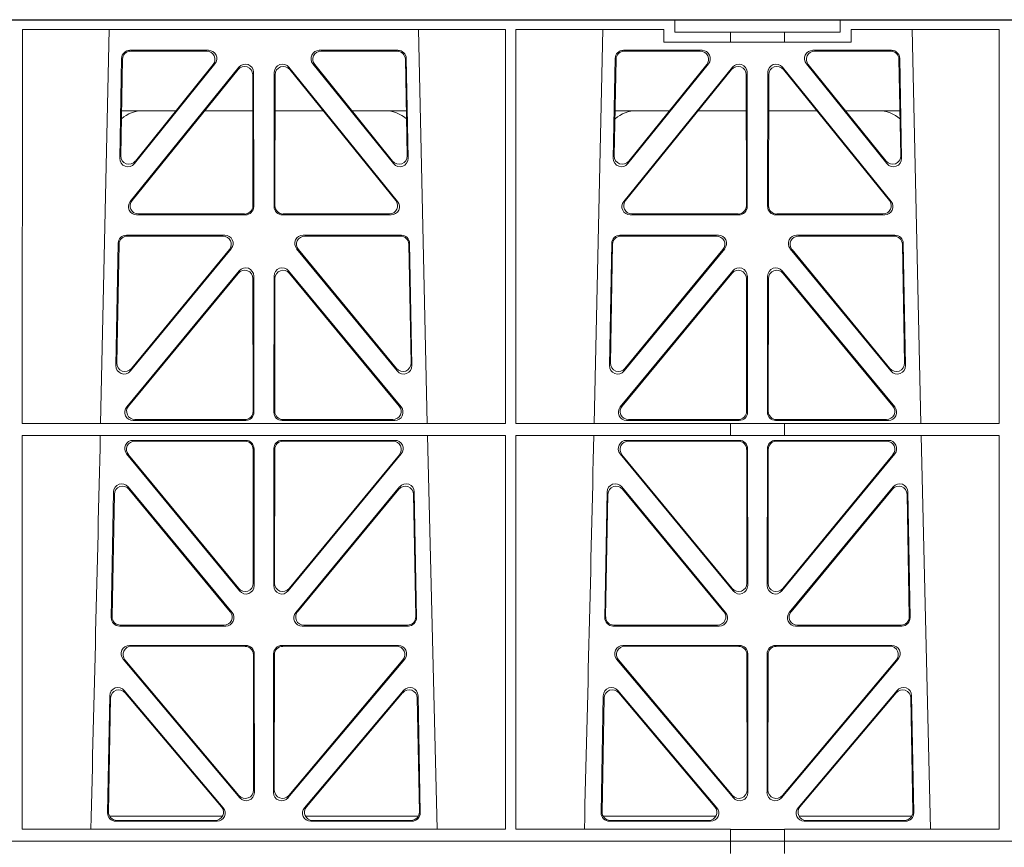
# Model space of a CAD drawing. Units: millimetres. Extents: x 625757 to 638940, y 252416 to 264885.
# Drawn here: x 630868 to 631106, y 257813 to 258013 of the extents above; entities that cross this region are included whole.
import ezdxf

# ---------------------------------------------------------------- set-up
doc = ezdxf.new("R2010")
doc.units = ezdxf.units.MM
doc.header["$LTSCALE"] = 50
doc.layers.add('Hatching', color=8, linetype='Continuous')

# ---------------------------------------------------------------- blocks, each defined once
blk = doc.blocks.new('ewfwe')
at = {"color": 5, "linetype": 'Continuous', "lineweight": 0}
for p, q in [((576928.51, 142069.47), (576928.51, 142072.47)), ((576968.51, 142069.47), (576968.51, 142072.47)), ((576770.9, 142070.07), (576770.88, 141974.91)), ((576770.9, 142070.07), (576887.64, 142070.07)), ((576789.79, 141974.91), (576791.9, 142070.07)), ((576866.63, 142070.07), (576868.73, 141974.91)), ((576887.64, 142070.07), (576887.65, 141974.91)), ((576890.16, 142070.07), (576890.14, 141974.91)), ((576890.16, 142070.07), (576925.86, 142070.07)), ((576909.04, 141974.91), (576911.15, 142070.07)), ((576925.86, 142067.07), (576925.86, 142070.07)), ((576928.51, 142069.47), (576942.03, 142069.47)), ((576942.03, 142069.47), (576955.03, 142069.47)), ((576942.03, 142067.07), (576942.03, 142069.47)), ((576955.03, 142069.47), (576968.51, 142069.47)), ((576955.03, 142067.07), (576955.03, 142069.47)), ((576971.17, 142070.07), (576971.17, 142067.07)), ((576971.17, 142070.07), (577006.9, 142070.07)), ((576985.88, 142070.07), (576987.98, 141974.91)), ((577006.9, 142070.07), (577006.91, 141974.91)), ((576942.03, 142067.07), (576925.86, 142067.07)), ((576955.03, 142067.07), (576942.03, 142067.07)), ((576971.17, 142067.07), (576955.03, 142067.07)), ((576796.88, 142065.07), (576815.88, 142065.07)), ((576797.08, 142064.86), (576815.44, 142064.86)), ((576842.65, 142065.07), (576861.65, 142065.07)), ((576843.09, 142064.86), (576861.45, 142064.86)), ((576916.13, 142065.07), (576935.13, 142065.07)), ((576916.33, 142064.86), (576934.69, 142064.86)), ((576961.9, 142065.07), (576980.9, 142065.07)), ((576962.34, 142064.86), (576980.7, 142064.86)), ((576794.43, 142038.98), (576794.88, 142063.11)), ((576794.66, 142039.59), (576795.09, 142062.9)), ((576817.44, 142061.82), (576797.97, 142037.69)), ((576817, 142061.61), (576798.2, 142038.3)), ((576860.55, 142037.69), (576841.09, 142061.82)), ((576860.33, 142038.3), (576841.53, 142061.61)), ((576863.44, 142062.9), (576863.87, 142039.59)), ((576863.65, 142063.11), (576864.1, 142038.98)), ((576913.68, 142038.98), (576914.13, 142063.11)), ((576913.91, 142039.59), (576914.34, 142062.9)), ((576936.69, 142061.82), (576917.22, 142037.69)), ((576936.25, 142061.61), (576917.45, 142038.3)), ((576979.8, 142037.69), (576960.34, 142061.82)), ((576979.58, 142038.3), (576960.78, 142061.61)), ((576982.69, 142062.9), (576983.12, 142039.59)), ((576982.9, 142063.11), (576983.35, 142038.98)), ((576823.22, 142061.01), (576796.96, 142028.56)), ((576823.01, 142060.41), (576797.4, 142028.77)), ((576826.59, 142027.52), (576826.55, 142059.17)), ((576826.8, 142027.31), (576826.76, 142059.76)), ((576831.77, 142059.76), (576831.73, 142027.31)), ((576831.98, 142059.17), (576831.94, 142027.52)), ((576861.57, 142028.56), (576835.31, 142061.01)), ((576861.13, 142028.77), (576835.52, 142060.41)), ((576942.47, 142061.01), (576916.21, 142028.56)), ((576942.26, 142060.41), (576916.65, 142028.77)), ((576945.84, 142027.52), (576945.8, 142059.17)), ((576946.05, 142027.31), (576946.01, 142059.76)), ((576951.02, 142059.76), (576950.98, 142027.31)), ((576951.23, 142059.17), (576951.19, 142027.52)), ((576980.82, 142028.56), (576954.56, 142061.01)), ((576980.38, 142028.77), (576954.77, 142060.41)), ((576808.02, 142050.47), (576794.86, 142050.47)), ((576826.56, 142050.47), (576814.96, 142050.47)), ((576831.97, 142050.47), (576843.56, 142050.47)), ((576850.51, 142050.47), (576863.67, 142050.47)), ((576914.11, 142050.47), (576927.27, 142050.47)), ((576934.21, 142050.47), (576945.81, 142050.47)), ((576962.81, 142050.47), (576951.22, 142050.47)), ((576982.92, 142050.47), (576969.76, 142050.47)), ((576798.5, 142025.31), (576824.81, 142025.31)), ((576798.94, 142025.52), (576824.6, 142025.52)), ((576833.72, 142025.31), (576860.03, 142025.31)), ((576833.93, 142025.52), (576859.59, 142025.52)), ((576917.75, 142025.31), (576944.06, 142025.31)), ((576918.19, 142025.52), (576943.85, 142025.52)), ((576952.97, 142025.31), (576979.28, 142025.31)), ((576953.18, 142025.52), (576978.84, 142025.52)), ((576819.82, 142020.39), (576796.05, 142020.39)), ((576819.38, 142020.18), (576796.25, 142020.18)), ((576862.48, 142020.39), (576838.71, 142020.39)), ((576862.28, 142020.18), (576839.15, 142020.18)), ((576939.07, 142020.39), (576915.3, 142020.39)), ((576938.63, 142020.18), (576915.5, 142020.18)), ((576981.73, 142020.39), (576957.96, 142020.39)), ((576981.53, 142020.18), (576958.4, 142020.18)), ((576794.05, 142018.44), (576793.5, 141988.9)), ((576794.26, 142018.23), (576793.72, 141989.5)), ((576797.03, 141987.6), (576821.37, 142017.13)), ((576797.25, 141988.19), (576820.92, 142016.93)), ((576837.16, 142017.13), (576861.5, 141987.6)), ((576837.61, 142016.93), (576861.28, 141988.19)), ((576864.81, 141989.5), (576864.27, 142018.23)), ((576865.03, 141988.9), (576864.48, 142018.44)), ((576913.3, 142018.44), (576912.75, 141988.9)), ((576913.51, 142018.23), (576912.97, 141989.5)), ((576916.28, 141987.6), (576940.62, 142017.13)), ((576916.5, 141988.19), (576940.17, 142016.93)), ((576956.41, 142017.13), (576980.75, 141987.6)), ((576956.86, 142016.93), (576980.53, 141988.19)), ((576984.06, 141989.5), (576983.52, 142018.23)), ((576984.28, 141988.9), (576983.73, 142018.44)), ((576796.11, 141978.9), (576823.29, 142011.76)), ((576862.42, 141978.9), (576835.24, 142011.76)), ((576942.54, 142011.76), (576915.36, 141978.9)), ((576954.49, 142011.76), (576981.67, 141978.9)), ((576796.56, 141979.11), (576823.08, 142011.18)), ((576826.61, 142009.92), (576826.65, 141977.84)), ((576826.82, 142010.5), (576826.86, 141977.63)), ((576831.71, 142010.5), (576831.67, 141977.63)), ((576831.92, 142009.92), (576831.88, 141977.84)), ((576861.97, 141979.11), (576835.45, 142011.18)), ((576942.33, 142011.18), (576915.81, 141979.11)), ((576945.9, 141977.84), (576945.86, 142009.92)), ((576946.11, 141977.63), (576946.07, 142010.5)), ((576950.92, 141977.63), (576950.96, 142010.5)), ((576951.13, 141977.84), (576951.17, 142009.92)), ((576954.7, 142011.18), (576981.22, 141979.11)), ((576824.66, 141975.84), (576798.09, 141975.84)), ((576833.87, 141975.84), (576860.44, 141975.84)), ((576917.34, 141975.84), (576943.91, 141975.84)), ((576979.69, 141975.84), (576953.12, 141975.84)), ((576887.65, 141974.91), (576770.88, 141974.91)), ((576824.87, 141975.63), (576797.64, 141975.63)), ((576833.66, 141975.63), (576860.89, 141975.63)), ((576942.03, 141974.91), (576890.14, 141974.91)), ((576916.89, 141975.63), (576944.12, 141975.63)), ((576942.03, 141972.02), (576942.03, 141974.91)), ((576955.03, 141974.87), (576942.03, 141974.87)), ((576980.14, 141975.63), (576952.91, 141975.63)), ((577006.91, 141974.91), (576955.03, 141974.91)), ((576955.03, 141972.02), (576955.03, 141974.91)), ((576770.88, 141972.02), (576770.87, 141876.83)), ((576887.66, 141972.02), (576770.88, 141972.02)), ((576868.8, 141972.02), (576871.09, 141876.83)), ((576887.66, 141972.02), (576887.67, 141876.83)), ((576890.14, 141972.02), (576890.12, 141876.83)), ((576942.03, 141972.02), (576890.14, 141972.02)), ((576955.03, 141972.02), (576942.03, 141972.02)), ((577006.91, 141972.02), (576955.03, 141972.02)), ((576988.05, 141972.02), (576990.34, 141876.83)), ((577006.91, 141972.02), (577006.93, 141876.83)), ((576797.63, 141970.82), (576824.87, 141970.82)), ((576798.07, 141970.61), (576824.66, 141970.61)), ((576826.87, 141968.83), (576826.9, 141935.71)), ((576831.63, 141935.71), (576831.66, 141968.83)), ((576833.66, 141970.82), (576860.9, 141970.82)), ((576833.87, 141970.61), (576860.46, 141970.61)), ((576916.88, 141970.82), (576944.12, 141970.82)), ((576917.32, 141970.61), (576943.91, 141970.61)), ((576946.12, 141968.83), (576946.15, 141935.71)), ((576950.88, 141935.71), (576950.91, 141968.83)), ((576952.91, 141970.82), (576980.15, 141970.82)), ((576953.12, 141970.61), (576979.71, 141970.61)), ((576823.38, 141934.44), (576796.08, 141967.57)), ((576823.17, 141935.03), (576796.53, 141967.36)), ((576826.66, 141968.62), (576826.69, 141936.3)), ((576831.84, 141936.3), (576831.87, 141968.62)), ((576862.44, 141967.57), (576835.15, 141934.44)), ((576862, 141967.36), (576835.36, 141935.03)), ((576942.63, 141934.44), (576915.33, 141967.57)), ((576942.42, 141935.03), (576915.78, 141967.36)), ((576945.91, 141968.62), (576945.94, 141936.3)), ((576951.09, 141936.3), (576951.12, 141968.62)), ((576981.69, 141967.57), (576954.4, 141934.44)), ((576981.25, 141967.36), (576954.61, 141935.03)), ((576821.58, 141929.21), (576796.46, 141959.59)), ((576862.06, 141959.59), (576836.95, 141929.21)), ((576940.83, 141929.21), (576915.71, 141959.59)), ((576981.31, 141959.59), (576956.2, 141929.21)), ((576792.93, 141958.36), (576792.37, 141927.98)), ((576793.13, 141957.79), (576792.58, 141928.19)), ((576821.13, 141929.42), (576796.66, 141959.02)), ((576861.87, 141959.02), (576837.4, 141929.42)), ((576865.95, 141928.19), (576865.4, 141957.79)), ((576866.16, 141927.98), (576865.59, 141958.36)), ((576912.18, 141958.36), (576911.62, 141927.98)), ((576912.38, 141957.79), (576911.83, 141928.19)), ((576940.38, 141929.42), (576915.91, 141959.02)), ((576981.12, 141959.02), (576956.65, 141929.42)), ((576985.2, 141928.19), (576984.65, 141957.79)), ((576985.41, 141927.98), (576984.84, 141958.36)), ((576794.36, 141925.95), (576820.05, 141925.95)), ((576794.57, 141926.16), (576819.61, 141926.16)), ((576838.48, 141925.95), (576864.17, 141925.95)), ((576838.92, 141926.16), (576863.96, 141926.16)), ((576913.61, 141925.95), (576939.3, 141925.95)), ((576913.82, 141926.16), (576938.86, 141926.16)), ((576957.73, 141925.95), (576983.42, 141925.95)), ((576958.17, 141926.16), (576983.21, 141926.16)), ((576796.77, 141921.26), (576824.93, 141921.26)), ((576833.6, 141921.26), (576861.76, 141921.26)), ((576916.02, 141921.26), (576944.18, 141921.26)), ((576952.85, 141921.26), (576981.01, 141921.26)), ((576797.22, 141921.05), (576824.72, 141921.05)), ((576826.71, 141919.06), (576826.75, 141886.31)), ((576826.92, 141919.27), (576826.96, 141885.74)), ((576831.57, 141885.74), (576831.61, 141919.27)), ((576831.78, 141886.31), (576831.82, 141919.06)), ((576833.81, 141921.05), (576861.31, 141921.05)), ((576916.47, 141921.05), (576943.97, 141921.05)), ((576945.96, 141919.06), (576946, 141886.31)), ((576946.17, 141919.27), (576946.21, 141885.74)), ((576950.82, 141885.74), (576950.86, 141919.27)), ((576951.03, 141886.31), (576951.07, 141919.06)), ((576953.06, 141921.05), (576980.56, 141921.05)), ((576823.45, 141884.45), (576795.24, 141917.98)), ((576823.24, 141885.03), (576795.69, 141917.77)), ((576863.29, 141917.98), (576835.08, 141884.45)), ((576862.84, 141917.77), (576835.29, 141885.03)), ((576942.7, 141884.45), (576914.49, 141917.98)), ((576942.49, 141885.03), (576914.94, 141917.77)), ((576982.54, 141917.98), (576954.33, 141884.45)), ((576982.09, 141917.77), (576954.54, 141885.03)), ((576795.54, 141910.38), (576819.45, 141882.05)), ((576795.74, 141909.81), (576819, 141882.26)), ((576839.08, 141882.05), (576862.99, 141910.38)), ((576839.53, 141882.26), (576862.79, 141909.81)), ((576914.79, 141910.38), (576938.7, 141882.05)), ((576914.99, 141909.81), (576938.25, 141882.26)), ((576958.33, 141882.05), (576982.24, 141910.38)), ((576958.78, 141882.26), (576982.04, 141909.81)), ((576791.49, 141880.8), (576792.02, 141909.13)), ((576791.71, 141881.01), (576792.22, 141908.57)), ((576866.31, 141908.57), (576866.82, 141881.01)), ((576866.51, 141909.13), (576867.04, 141880.8)), ((576910.74, 141880.8), (576911.27, 141909.13)), ((576910.96, 141881.01), (576911.47, 141908.57)), ((576985.56, 141908.57), (576986.07, 141881.01)), ((576985.76, 141909.13), (576986.29, 141880.8)), ((576819.22, 141879.97), (576791.97, 141879.97)), ((576817.94, 141878.77), (576793.48, 141878.77)), ((576817.48, 141878.98), (576793.7, 141878.98)), ((576866.56, 141879.97), (576839.31, 141879.97)), ((576865.05, 141878.77), (576840.59, 141878.77)), ((576864.83, 141878.98), (576841.05, 141878.98)), ((576911.22, 141879.97), (576938.47, 141879.97)), ((576937.19, 141878.77), (576912.73, 141878.77)), ((576936.73, 141878.98), (576912.95, 141878.98)), ((576958.56, 141879.97), (576985.81, 141879.97)), ((576984.3, 141878.77), (576959.84, 141878.77)), ((576984.08, 141878.98), (576960.3, 141878.98)), ((576887.67, 141876.83), (576770.87, 141876.83)), ((576942.03, 141876.83), (576890.12, 141876.83)), ((576942.03, 141873.97), (576942.03, 141876.83)), ((576955.03, 141876.79), (576942.03, 141876.79)), ((577006.93, 141876.83), (576955.03, 141876.83)), ((576955.03, 141873.97), (576955.03, 141876.83)), ((576942.03, 141873.97), (576597.25, 141873.97)), ((576942.01, 141873.97), (576774.64, 141873.97)), ((576942.01, 141870.97), (576942.01, 141873.97)), ((576942.03, 141873.97), (576955.01, 141873.97)), ((576955.01, 141873.97), (576955.01, 141870.97)), ((577246.64, 141873.97), (576955.01, 141873.97)), ((577246.64, 141873.97), (576955.03, 141873.97))]:
    blk.add_line(p, q, dxfattribs=at)
for centre, radius, start, end in [((576800.09, 142042.48), 8, 89.9685, 130.9624), ((576858.44, 142042.48), 8, 48.0436, 90.0274), ((576919.34, 142042.48), 8, 89.9685, 130.9624), ((576977.69, 142042.48), 8, 48.0436, 90.0274), ((534292.02, 142945.14), 42508.85, 358.559913, 358.688264), ((534411.27, 142945.14), 42508.85, 358.559913, 358.688264)]:
    blk.add_arc(centre, radius, start, end, dxfattribs=at)
for centre, major_axis, ratio, start_param, end_param in [((576796.89, 142063.06), (1.53, -1.31), 0.9936, 2.280659, 3.826537), ((576797.1, 142062.85), (1.53, -1.31), 0.9936, 2.280659, 3.826537), ((576815.42, 142062.85), (-1.89, -0.76), 0.980994, 2.086889, 4.321417), ((576815.86, 142063.06), (-1.89, -0.76), 0.980994, 2.086889, 4.321417), ((576842.67, 142063.06), (1.89, -0.76), 0.980994, 1.961768, 4.196296), ((576843.11, 142062.85), (1.89, -0.76), 0.980994, 1.961768, 4.196296), ((576861.43, 142062.85), (-1.53, -1.31), 0.9936, 2.456648, 4.002526), ((576861.64, 142063.06), (-1.53, -1.31), 0.9936, 2.456648, 4.002526), ((576916.14, 142063.06), (1.53, -1.31), 0.9936, 2.280659, 3.826537), ((576916.35, 142062.85), (1.53, -1.31), 0.9936, 2.280659, 3.826537), ((576934.67, 142062.85), (-1.89, -0.76), 0.980994, 2.086889, 4.321417), ((576935.11, 142063.06), (-1.89, -0.76), 0.980994, 2.086889, 4.321417), ((576961.92, 142063.06), (1.89, -0.76), 0.980994, 1.961768, 4.196296), ((576962.36, 142062.85), (1.89, -0.76), 0.980994, 1.961768, 4.196296), ((576980.68, 142062.85), (-1.53, -1.31), 0.9936, 2.456648, 4.002526), ((576980.89, 142063.06), (-1.53, -1.31), 0.9936, 2.456648, 4.002526), ((576824.75, 142059.71), (-0.72, -1.93), 0.97034, 1.94013, 4.380975), ((576833.78, 142059.71), (0.72, -1.93), 0.97034, 1.90221, 4.343056), ((576944, 142059.71), (-0.72, -1.93), 0.97034, 1.94013, 4.380975), ((576953.03, 142059.71), (0.72, -1.93), 0.97034, 1.90221, 4.343056), ((576824.55, 142059.12), (-0.72, -1.93), 0.97034, 1.94013, 4.380975), ((576833.98, 142059.12), (0.72, -1.93), 0.97034, 1.90221, 4.343056), ((576943.8, 142059.12), (-0.72, -1.93), 0.97034, 1.94013, 4.380975), ((576953.23, 142059.12), (0.72, -1.93), 0.97034, 1.90221, 4.343056), ((576796.44, 142038.99), (0.68, 1.96), 0.962414, 1.896981, 4.354694), ((576796.66, 142039.6), (0.68, 1.96), 0.962414, 1.896981, 4.354694), ((576861.87, 142039.6), (-0.68, 1.96), 0.962414, 1.928491, 4.386204), ((576862.09, 142038.99), (-0.68, 1.96), 0.962414, 1.928491, 4.386204), ((576915.69, 142038.99), (0.68, 1.96), 0.962414, 1.896981, 4.354694), ((576915.91, 142039.6), (0.68, 1.96), 0.962414, 1.896981, 4.354694), ((576981.12, 142039.6), (-0.68, 1.96), 0.962414, 1.928491, 4.386204), ((576981.34, 142038.99), (-0.68, 1.96), 0.962414, 1.928491, 4.386204), ((576798.54, 142027.32), (1.79, 0.98), 0.978764, 1.968301, 4.202829), ((576798.98, 142027.53), (1.79, 0.98), 0.978764, 1.968301, 4.202829), ((576859.55, 142027.53), (-1.79, 0.98), 0.978764, 2.080356, 4.314885), ((576859.99, 142027.32), (-1.79, 0.98), 0.978764, 2.080356, 4.314885), ((576917.79, 142027.32), (1.79, 0.98), 0.978764, 1.968301, 4.202829), ((576918.23, 142027.53), (1.79, 0.98), 0.978764, 1.968301, 4.202829), ((576978.8, 142027.53), (-1.79, 0.98), 0.978764, 2.080356, 4.314885), ((576979.24, 142027.32), (-1.79, 0.98), 0.978764, 2.080356, 4.314885), ((576824.58, 142027.53), (-1.33, 1.52), 0.991222, 2.425203, 3.988403), ((576824.79, 142027.32), (-1.33, 1.52), 0.991222, 2.425203, 3.988403), ((576833.74, 142027.32), (1.33, 1.52), 0.991222, 2.294782, 3.857982), ((576833.95, 142027.53), (1.33, 1.52), 0.991222, 2.294782, 3.857982), ((576943.83, 142027.53), (-1.33, 1.52), 0.991222, 2.425203, 3.988403), ((576944.04, 142027.32), (-1.33, 1.52), 0.991222, 2.425203, 3.988403), ((576952.99, 142027.32), (1.33, 1.52), 0.991222, 2.294782, 3.857982), ((576953.2, 142027.53), (1.33, 1.52), 0.991222, 2.294782, 3.857982), ((576796.06, 142018.39), (1.53, -1.31), 0.9936, 2.280659, 3.826537), ((576796.27, 142018.18), (1.53, -1.31), 0.9936, 2.280659, 3.826537), ((576819.35, 142018.18), (-1.89, -0.76), 0.98056, 2.08118, 4.325969), ((576819.79, 142018.39), (-1.89, -0.76), 0.98056, 2.08118, 4.325969), ((576838.74, 142018.39), (1.89, -0.76), 0.98056, 1.957217, 4.202006), ((576839.18, 142018.18), (1.89, -0.76), 0.98056, 1.957217, 4.202006), ((576862.26, 142018.18), (-1.53, -1.31), 0.9936, 2.456648, 4.002526), ((576862.47, 142018.39), (-1.53, -1.31), 0.9936, 2.456648, 4.002526), ((576915.31, 142018.39), (1.53, -1.31), 0.9936, 2.280659, 3.826537), ((576915.52, 142018.18), (1.53, -1.31), 0.9936, 2.280659, 3.826537), ((576938.6, 142018.18), (-1.89, -0.76), 0.98056, 2.08118, 4.325969), ((576939.04, 142018.39), (-1.89, -0.76), 0.98056, 2.08118, 4.325969), ((576957.99, 142018.39), (1.89, -0.76), 0.98056, 1.957217, 4.202006), ((576958.43, 142018.18), (1.89, -0.76), 0.98056, 1.957217, 4.202006), ((576981.51, 142018.18), (-1.53, -1.31), 0.9936, 2.456648, 4.002526), ((576981.72, 142018.39), (-1.53, -1.31), 0.9936, 2.456648, 4.002526), ((576824.6, 142009.87), (-0.73, -1.92), 0.971195, 1.945769, 4.376481), ((576824.81, 142010.46), (-0.73, -1.92), 0.971195, 1.945769, 4.376481), ((576833.72, 142010.46), (0.73, -1.92), 0.971195, 1.906704, 4.337416), ((576833.93, 142009.87), (0.73, -1.92), 0.971195, 1.906704, 4.337416), ((576943.85, 142009.87), (-0.73, -1.92), 0.971195, 1.945769, 4.376481), ((576944.06, 142010.46), (-0.73, -1.92), 0.971195, 1.945769, 4.376481), ((576952.97, 142010.46), (0.73, -1.92), 0.971195, 1.906704, 4.337416), ((576953.18, 142009.87), (0.73, -1.92), 0.971195, 1.906704, 4.337416), ((576795.51, 141988.91), (0.69, 1.96), 0.963437, 1.901604, 4.3492), ((576795.73, 141989.51), (0.69, 1.96), 0.963437, 1.901604, 4.3492), ((576862.8, 141989.51), (-0.69, 1.96), 0.963437, 1.933985, 4.381581), ((576863.02, 141988.91), (-0.69, 1.96), 0.963437, 1.933985, 4.381581), ((576914.76, 141988.91), (0.69, 1.96), 0.963437, 1.901604, 4.3492), ((576914.98, 141989.51), (0.69, 1.96), 0.963437, 1.901604, 4.3492), ((576982.05, 141989.51), (-0.69, 1.96), 0.963437, 1.933985, 4.381581), ((576982.27, 141988.91), (-0.69, 1.96), 0.963437, 1.933985, 4.381581), ((576797.68, 141977.64), (1.8, 0.97), 0.978332, 1.963556, 4.208345), ((576798.12, 141977.85), (1.8, 0.97), 0.978332, 1.963556, 4.208345), ((576860.41, 141977.85), (-1.8, 0.97), 0.978332, 2.074841, 4.319629), ((576860.85, 141977.64), (-1.8, 0.97), 0.978332, 2.074841, 4.319629), ((576916.93, 141977.64), (1.8, 0.97), 0.978332, 1.963556, 4.208345), ((576917.37, 141977.85), (1.8, 0.97), 0.978332, 1.963556, 4.208345), ((576979.66, 141977.85), (-1.8, 0.97), 0.978332, 2.074841, 4.319629), ((576980.1, 141977.64), (-1.8, 0.97), 0.978332, 2.074841, 4.319629), ((576824.64, 141977.85), (-1.33, 1.52), 0.991222, 2.425203, 3.988403), ((576824.85, 141977.64), (-1.33, 1.52), 0.991222, 2.425203, 3.988403), ((576833.68, 141977.64), (1.33, 1.52), 0.991222, 2.294782, 3.857982), ((576833.89, 141977.85), (1.33, 1.52), 0.991222, 2.294782, 3.857982), ((576943.89, 141977.85), (-1.33, 1.52), 0.991222, 2.425203, 3.988403), ((576944.1, 141977.64), (-1.33, 1.52), 0.991222, 2.425203, 3.988403), ((576952.93, 141977.64), (1.33, 1.52), 0.991222, 2.294782, 3.857982), ((576953.14, 141977.85), (1.33, 1.52), 0.991222, 2.294782, 3.857982), ((576797.66, 141968.82), (1.89, -0.76), 0.98056, 1.957217, 4.202006), ((576798.1, 141968.61), (1.89, -0.76), 0.98056, 1.957217, 4.202006), ((576824.65, 141968.61), (-1.54, -1.29), 0.99347, 2.447747, 4.010947), ((576824.86, 141968.82), (-1.54, -1.29), 0.99347, 2.447747, 4.010947), ((576833.67, 141968.82), (1.54, -1.29), 0.99347, 2.272238, 3.835439), ((576833.88, 141968.61), (1.54, -1.29), 0.99347, 2.272238, 3.835439), ((576860.43, 141968.61), (-1.89, -0.76), 0.98056, 2.08118, 4.325969), ((576860.87, 141968.82), (-1.89, -0.76), 0.98056, 2.08118, 4.325969), ((576916.91, 141968.82), (1.89, -0.76), 0.98056, 1.957217, 4.202006), ((576917.35, 141968.61), (1.89, -0.76), 0.98056, 1.957217, 4.202006), ((576943.9, 141968.61), (-1.54, -1.29), 0.99347, 2.447747, 4.010947), ((576944.11, 141968.82), (-1.54, -1.29), 0.99347, 2.447747, 4.010947), ((576952.92, 141968.82), (1.54, -1.29), 0.99347, 2.272238, 3.835439), ((576953.13, 141968.61), (1.54, -1.29), 0.99347, 2.272238, 3.835439), ((576979.68, 141968.61), (-1.89, -0.76), 0.98056, 2.08118, 4.325969), ((576980.12, 141968.82), (-1.89, -0.76), 0.98056, 2.08118, 4.325969), ((576794.94, 141958.28), (0.72, -1.93), 0.97256, 1.915144, 4.328947), ((576795.14, 141957.71), (0.72, -1.93), 0.97256, 1.915144, 4.328947), ((576863.39, 141957.71), (-0.72, -1.93), 0.97256, 1.954239, 4.368041), ((576863.59, 141958.28), (-0.72, -1.93), 0.97256, 1.954239, 4.368041), ((576914.19, 141958.28), (0.72, -1.93), 0.97256, 1.915144, 4.328947), ((576914.39, 141957.71), (0.72, -1.93), 0.97256, 1.915144, 4.328947), ((576982.64, 141957.71), (-0.72, -1.93), 0.97256, 1.954239, 4.368041), ((576982.84, 141958.28), (-0.72, -1.93), 0.97256, 1.954239, 4.368041), ((576824.69, 141936.34), (-0.67, 1.96), 0.965028, 1.942374, 4.373086), ((576824.9, 141935.75), (-0.67, 1.96), 0.965028, 1.942374, 4.373086), ((576833.63, 141935.75), (0.67, 1.96), 0.965028, 1.910099, 4.340811), ((576833.84, 141936.34), (0.67, 1.96), 0.965028, 1.910099, 4.340811), ((576943.94, 141936.34), (-0.67, 1.96), 0.965028, 1.942374, 4.373086), ((576944.15, 141935.75), (-0.67, 1.96), 0.965028, 1.942374, 4.373086), ((576952.88, 141935.75), (0.67, 1.96), 0.965028, 1.910099, 4.340811), ((576953.09, 141936.34), (0.67, 1.96), 0.965028, 1.910099, 4.340811), ((576819.57, 141928.17), (-1.8, 0.97), 0.978332, 2.074841, 4.319629), ((576820.01, 141927.96), (-1.8, 0.97), 0.978332, 2.074841, 4.319629), ((576838.52, 141927.96), (1.8, 0.97), 0.978332, 1.963556, 4.208345), ((576838.96, 141928.17), (1.8, 0.97), 0.978332, 1.963556, 4.208345), ((576938.82, 141928.17), (-1.8, 0.97), 0.978332, 2.074841, 4.319629), ((576939.26, 141927.96), (-1.8, 0.97), 0.978332, 2.074841, 4.319629), ((576957.77, 141927.96), (1.8, 0.97), 0.978332, 1.963556, 4.208345), ((576958.21, 141928.17), (1.8, 0.97), 0.978332, 1.963556, 4.208345), ((576794.38, 141927.96), (1.34, 1.5), 0.991088, 2.285977, 3.866497), ((576794.59, 141928.17), (1.34, 1.5), 0.991088, 2.285977, 3.866497), ((576863.94, 141928.17), (-1.34, 1.5), 0.991088, 2.416688, 3.997209), ((576864.15, 141927.96), (-1.34, 1.5), 0.991088, 2.416688, 3.997209), ((576913.63, 141927.96), (1.34, 1.5), 0.991088, 2.285977, 3.866497), ((576913.84, 141928.17), (1.34, 1.5), 0.991088, 2.285977, 3.866497), ((576983.19, 141928.17), (-1.34, 1.5), 0.991088, 2.416688, 3.997209), ((576983.4, 141927.96), (-1.34, 1.5), 0.991088, 2.416688, 3.997209), ((576796.79, 141919.25), (1.9, -0.75), 0.980119, 1.952749, 4.20762), ((576824.92, 141919.25), (-1.54, -1.29), 0.99347, 2.447747, 4.010947), ((576833.61, 141919.25), (1.54, -1.29), 0.99347, 2.272238, 3.835439), ((576861.73, 141919.25), (-1.9, -0.75), 0.980119, 2.075566, 4.330436), ((576916.04, 141919.25), (1.9, -0.75), 0.980119, 1.952749, 4.20762), ((576944.17, 141919.25), (-1.54, -1.29), 0.99347, 2.447747, 4.010947), ((576952.86, 141919.25), (1.54, -1.29), 0.99347, 2.272238, 3.835439), ((576980.98, 141919.25), (-1.9, -0.75), 0.980119, 2.075566, 4.330436), ((576797.25, 141919.04), (1.9, -0.75), 0.980119, 1.952749, 4.20762), ((576824.71, 141919.04), (-1.54, -1.29), 0.99347, 2.447747, 4.010947), ((576833.82, 141919.04), (1.54, -1.29), 0.99347, 2.272238, 3.835439), ((576861.28, 141919.04), (-1.9, -0.75), 0.980119, 2.075566, 4.330436), ((576916.5, 141919.04), (1.9, -0.75), 0.980119, 1.952749, 4.20762), ((576943.96, 141919.04), (-1.54, -1.29), 0.99347, 2.447747, 4.010947), ((576953.07, 141919.04), (1.54, -1.29), 0.99347, 2.272238, 3.835439), ((576980.53, 141919.04), (-1.9, -0.75), 0.980119, 2.075566, 4.330436), ((576794.03, 141909.05), (0.73, -1.92), 0.973309, 1.919564, 4.323381), ((576794.23, 141908.49), (0.73, -1.92), 0.973309, 1.919564, 4.323381), ((576864.3, 141908.49), (-0.73, -1.92), 0.973309, 1.959804, 4.363622), ((576864.5, 141909.05), (-0.73, -1.92), 0.973309, 1.959804, 4.363622), ((576913.28, 141909.05), (0.73, -1.92), 0.973309, 1.919564, 4.323381), ((576913.48, 141908.49), (0.73, -1.92), 0.973309, 1.919564, 4.323381), ((576983.55, 141908.49), (-0.73, -1.92), 0.973309, 1.959804, 4.363622), ((576983.75, 141909.05), (-0.73, -1.92), 0.973309, 1.959804, 4.363622), ((576824.74, 141886.36), (-0.68, 1.96), 0.965926, 1.947791, 4.368533), ((576824.95, 141885.78), (-0.68, 1.96), 0.965926, 1.947791, 4.368533), ((576833.58, 141885.78), (0.68, 1.96), 0.965926, 1.914652, 4.335394), ((576833.79, 141886.36), (0.68, 1.96), 0.965926, 1.914652, 4.335394), ((576943.99, 141886.36), (-0.68, 1.96), 0.965926, 1.947791, 4.368533), ((576944.2, 141885.78), (-0.68, 1.96), 0.965926, 1.947791, 4.368533), ((576952.83, 141885.78), (0.68, 1.96), 0.965926, 1.914652, 4.335394), ((576953.04, 141886.36), (0.68, 1.96), 0.965926, 1.914652, 4.335394), ((576793.5, 141880.78), (1.34, 1.5), 0.991088, 2.285977, 3.866497), ((576793.71, 141880.99), (1.34, 1.5), 0.991088, 2.285977, 3.866497), ((576817.45, 141880.99), (-1.81, 0.96), 0.977891, 2.069414, 4.324284), ((576817.9, 141880.78), (-1.81, 0.96), 0.977891, 2.069414, 4.324284), ((576840.63, 141880.78), (1.81, 0.96), 0.977891, 1.958901, 4.213771), ((576841.08, 141880.99), (1.81, 0.96), 0.977891, 1.958901, 4.213771), ((576864.82, 141880.99), (-1.34, 1.5), 0.991088, 2.416688, 3.997209), ((576865.03, 141880.78), (-1.34, 1.5), 0.991088, 2.416688, 3.997209), ((576912.75, 141880.78), (1.34, 1.5), 0.991088, 2.285977, 3.866497), ((576912.96, 141880.99), (1.34, 1.5), 0.991088, 2.285977, 3.866497), ((576936.7, 141880.99), (-1.81, 0.96), 0.977891, 2.069414, 4.324284), ((576937.15, 141880.78), (-1.81, 0.96), 0.977891, 2.069414, 4.324284), ((576959.88, 141880.78), (1.81, 0.96), 0.977891, 1.958901, 4.213771), ((576960.33, 141880.99), (1.81, 0.96), 0.977891, 1.958901, 4.213771), ((576984.07, 141880.99), (-1.34, 1.5), 0.991088, 2.416688, 3.997209), ((576984.28, 141880.78), (-1.34, 1.5), 0.991088, 2.416688, 3.997209)]:
    blk.add_ellipse(centre, major_axis=major_axis, ratio=ratio, start_param=start_param, end_param=end_param, dxfattribs=at)

msp = doc.modelspace()

# ---------------------------------------------------------------- hatches: boundary and pattern name
at = {"layer": 'Hatching'}
h = msp.add_hatch(dxfattribs=at)
h.set_pattern_fill('GRAVEL', color=256, scale=4)
h.set_pattern_definition([(228.0127875, (73.152, -172.73), (-812.80000006, -914.39999994), [13.668858, -1353.219346]), (184.969741, (64.008, -182.89), (1219.199999518, 101.600005788), [23.456189, -2322.161956]), (132.5104471, (40.64, -184.922), (1016.00000043, -1117.59999961), [16.539261, -1637.388912]), (267.273689, (1.016, -210.322), (101.600000213, 2031.99999999), [21.360181, -2114.657497]), (292.8336542, (0, -231.658), (-508.000000043, 1219.199999982), [20.945348, -2073.59231]), (357.273689, (8.128, -250.962), (-2031.99999999, 101.600000213), [21.360181, -2114.657497]), (37.6942405, (29.464, -251.9778), (-1320.799999941, -1016.000000076), [28.247746, -2796.524613]), (72.2553284, (51.816, -234.706), (711.200000191, 2235.19999994), [26.668781, -2640.210264]), (121.4295656, (59.944, -209.306), (-812.800000115, 1320.79999993), [21.43252, -2121.821828]), (175.2363583, (48.768, -191.018), (1117.59999998, -101.60000018), [24.468531, -1198.957478]), (222.3974378, (24.384, -188.9858), (-1219.199999961, -1117.600000043), [31.643117, -3132.6709]), (138.8140748, (101.6, -211.338), (-711.19999996, 609.60000005), [10.800182, -1069.222633]), (171.4692344, (93.472, -204.226), (1320.800000036, -203.19999977), [20.547279, -2034.18556]), (225, (73.15, -201.18), (-1e-14, -101.6), [14.368374, -129.315724]), (203.1985905, (66.04, -188.986), (508.00000001, 203.19999996), [7.737653, -766.024895]), (291.8014095, (58.928, -192.034), (-101.6, 304.8), [10.942625, -536.19012]), (30.9637565, (62.992, -202.194), (304.8, 203.2), [17.772786, -574.651926]), (161.565051, (78.232, -193.05), (203.2, -101.6), [12.851486, -308.435925]), (16.3895403, (0, -192.034), (1016, 304.8), [18.00352, -1782.353067]), (70.3461759, (17.272, -186.954), (-406.40000004, -1117.59999999), [15.103958, -1495.288627]), (293.1985905, (78.232, -172.73), (-203.19999996, 508.00000001), [15.475204, -758.287344]), (343.6104597, (84.328, -186.954), (-1016.00000002, 304.79999993), [18.00352, -1782.353067]), (339.4439548, (0, -255.026), (-508, 203.2), [17.361408, -850.709373]), (294.7751406, (16.256, -261.122), (-508.000000605, 1117.599999725), [14.546885, -1440.143735]), (66.8014095, (79.248, -274.33), (203.19999997, 508), [15.475204, -758.287344]), (17.3540246, (85.344, -260.106), (-1320.799999974, -406.400000085), [17.03131, -1686.095039]), (69.4439548, (29.464, -274.33), (-203.2, -508), [8.680704, -859.390077]), (101.3099325, (73.152, -274.33), (-101.6, 406.4), [5.180584, -512.879799]), (165.9637565, (72.136, -269.25), (304.8, -101.6), [20.945348, -397.962184]), (186.009006, (51.816, -264.17), (1015.999999995, 101.600000053), [19.41068, -1921.654595]), (303.6900675, (62.992, -211.338), (-101.6, 203.2), [14.652955, -351.671054]), (353.1572266, (71.12, -223.53), (1727.20000001, -203.19999991), [25.58227, -2532.640363]), (60.9453959, (96.52, -226.578), (-406.40000001, -711.2), [10.46033, -1035.575693]), (90, (101.6, -217.43), (-101.6, 101.6), [6.096, -95.504]), (120.2564372, (49.784, -261.122), (406.39999995, -711.20000003), [14.114678, -1397.357631]), (48.0127875, (42.672, -248.93), (812.80000007, 914.39999994), [27.337715, -1339.550488]), (0, (60.96, -228.61), (101.6, 101.6), [26.416, -75.184]), (325.3048465, (87.376, -228.61), (1016.000000385, -711.19999945), [16.064382, -1590.372669]), (254.054604, (100.584, -237.754), (-101.6, -406.4), [14.793163, -724.866002]), (207.64597536, (96.52, -251.978), (-1930.40000007, -1015.999999865), [24.085804, -2384.498577]), (175.42607874, (75.184, -263.154), (-1320.8, 101.6), [25.481178, -2522.633858])])
h.paths.add_polyline_path([(629367.47, 258412.92), (635367.47, 258412.92), (635367.47, 257612.92), (629367.47, 257612.92)], flags=16)
h.paths.add_polyline_path([(635367.47, 257708.64), (635467.47, 257708.64), (635467.47, 258512.92), (629267.47, 258512.92), (629267.47, 257711), (629367.47, 257710.96), (629367.47, 257612.92), (635367.47, 257612.92)])

# ---------------------------------------------------------------- linework, layer by layer
msp.add_line((629367.47, 258012.91), (635367.47, 258012.91))

# ---------------------------------------------------------------- block references
at = {"color": 5}
msp.add_blockref('ewfwe', (54097.83, 115940.44), dxfattribs=at)

doc.saveas('drawing.dxf')
